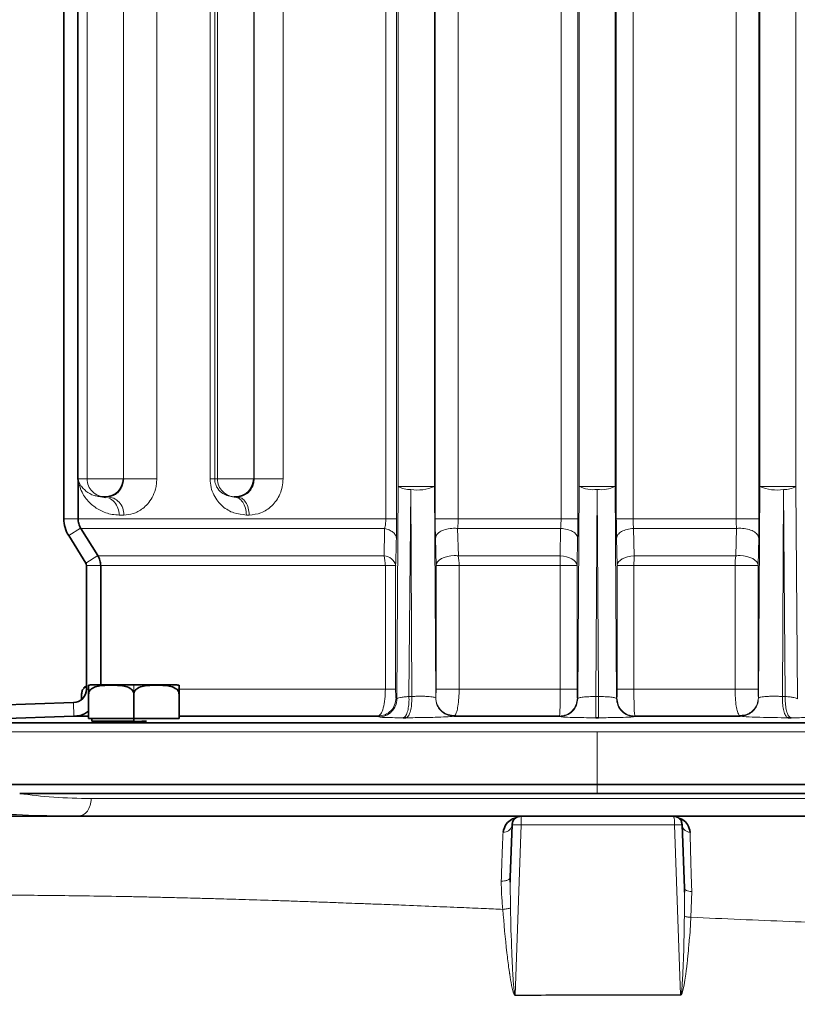
# Model space of a CAD drawing. Units: millimetres. Extents: x 2557 to 8888, y 3749 to 9612.
# Drawn here: x 5551 to 5637, y 6352 to 6461 of the extents above; entities that cross this region are included whole.
import ezdxf

# ---------------------------------------------------------------- set-up
doc = ezdxf.new("R2010")
doc.units = ezdxf.units.MM

msp = doc.modelspace()

# ---------------------------------------------------------------- hatches: boundary and pattern name
at = {"linetype": 'Continuous', "lineweight": 18}
h = msp.add_hatch(dxfattribs=at)
h.set_pattern_fill('ANSI37', scale=20, style=0)
h.set_pattern_definition([(45, (1347, 1662.686), (-44.9013, 44.9013), []), (135, (1347, 1662.686), (-44.9013, -44.9013), [])])
edge = h.paths.add_edge_path(flags=0)
edge.add_line((5171.29, 6194.74), (5266.29, 6194.74))
edge.add_line((5266.29, 6194.74), (5416.29, 6194.74))
edge.add_line((5416.29, 6194.74), (5511.29, 6194.74))
edge.add_line((5511.29, 6194.74), (5661.29, 6194.74))
edge.add_line((5661.29, 6194.74), (5980.32, 6194.74))
edge.add_arc((5980.32, 6200.74), 6, 270, 293.8082)
edge.add_arc((5840.25, 6518.21), 353, 293.8082, 344.4973)
edge.add_spline(control_points=[(6180.41, 6423.86), (6188.06, 6451.46), (6194.92, 6479.29), (6203.98, 6521.29), (6206.8, 6535.34), (6210.72, 6556.46), (6211.98, 6563.51), (6213.79, 6574.1), (6214.38, 6577.63), (6215.24, 6582.93), (6215.53, 6584.7), (6215.95, 6587.35), (6216.09, 6588.24), (6216.37, 6590.01), (6216.51, 6590.91), (6216.66, 6591.87), (6216.67, 6591.96), (6216.69, 6592.05)], knot_values=[0, 0, 0, 0, 0.112427, 0.112427, 0.168641, 0.168641, 0.196748, 0.196748, 0.210801, 0.210801, 0.217828, 0.217828, 0.221341, 0.221341, 0.224855, 0.224855, 0.22523, 0.22523, 0.22523, 0.22523], weights=[0.553415, 0.553415, 0.553415, 0.553415, 0.553415, 0.553415, 0.553415, 0.553415, 0.553415, 0.553415, 0.553415, 0.553415, 0.553415, 0.553415, 0.553415, 0.553415, 0.553415, 0.553415], degree=3, periodic=0)
edge.add_line((6216.69, 6592.05), (6217.77, 6599.54))
edge.add_arc((6223.71, 6598.68), 6, 94.5812, 171.7443, ccw=False)
edge.add_line((6223.23, 6604.66), (6226.09, 6604.89))
edge.add_arc((6225.29, 6614.85), 10, 274.5812, 439.4791)
edge.add_arc((6228.21, 6630.59), 6, 172.6926, 259.4791, ccw=False)
edge.add_spline(control_points=[(6222.26, 6631.35), (6222.4, 6632.45), (6222.54, 6633.54), (6223.2, 6638.73), (6223.69, 6642.82), (6225.14, 6655.11), (6226.03, 6663.31), (6228.51, 6687.93), (6229.88, 6704.37), (6233.19, 6753.75), (6234.29, 6786.75), (6234.29, 6852.73), (6233.19, 6885.72), (6229.88, 6935.1), (6228.51, 6951.54), (6226.03, 6976.16), (6225.14, 6984.36), (6223.69, 6996.65), (6223.2, 7000.74), (6222.54, 7005.93), (6222.4, 7007.03), (6222.26, 7008.13)], knot_values=[0, 0, 0, 0, 0.008377, 0.008377, 0.039627, 0.039627, 0.102127, 0.102127, 0.227127, 0.227127, 0.477127, 0.477127, 0.727127, 0.727127, 0.852127, 0.852127, 0.914627, 0.914627, 0.945877, 0.945877, 0.954255, 0.954255, 0.954255, 0.954255], weights=[0.553415, 0.553415, 0.553415, 0.553415, 0.553415, 0.553415, 0.553415, 0.553415, 0.553415, 0.553415, 0.553415, 0.553415, 0.553415, 0.553415, 0.553415, 0.553415, 0.553415, 0.553415, 0.553415, 0.553415, 0.553415, 0.553415], degree=3, periodic=0)
edge.add_arc((6228.21, 7008.89), 6, 100.5209, 187.3074, ccw=False)
edge.add_arc((6225.29, 7024.62), 10, 280.5209, 445.4188)
edge.add_line((6226.09, 7034.59), (6218.25, 7035.22))
edge.add_arc((6218.73, 7041.2), 6, 214.4699, 265.4188, ccw=False)
edge.add_line((6213.79, 7037.8), (6179.14, 7088.28))
edge.add_arc((6184.08, 7091.67), 6, 160.193, 214.4699, ccw=False)
edge.add_arc((6172.79, 7095.74), 6, 340.193, 360)
edge.add_line((6178.79, 7095.74), (6178.79, 7118.24))
edge.add_line((6178.79, 7118.24), (6168.79, 7118.24))
edge.add_line((6168.79, 7118.24), (6168.79, 7103.34))
edge.add_line((6168.79, 7103.34), (6164.82, 7109.13))
edge.add_line((6164.82, 7109.13), (6118.65, 7077.44))
edge.add_line((6118.65, 7077.44), (6156.82, 7021.84))
edge.add_arc((4753.17, 6819.74), 1418.13, -15.50267, 8.1934, ccw=False)
edge.add_arc((5840.25, 6518.21), 290, 286.7988, 344.4973, ccw=False)
edge.add_arc((5681.29, 7044.74), 840, 270, 286.79881, ccw=False)
edge.add_line((5681.29, 6204.74), (5661.29, 6204.74))
edge.add_line((5661.29, 6204.74), (5511.29, 6204.74))
edge.add_line((5511.29, 6204.74), (5416.29, 6204.74))
edge.add_line((5416.29, 6204.74), (5266.29, 6204.74))
edge.add_line((5266.29, 6204.74), (5171.29, 6204.74))
edge.add_line((5171.29, 6204.74), (5096.29, 6204.74))
edge.add_line((5096.29, 6204.74), (5096.29, 6194.74))
edge.add_line((5096.29, 6194.74), (5171.29, 6194.74))

# ---------------------------------------------------------------- linework, layer by layer
at = {"color": 8, "linetype": 'Continuous', "lineweight": 18}
for p, q in [((5558.56, 6562.19), (5558.56, 6410.54)), ((5572.98, 6562.16), (5572.98, 6410.54)), ((5576.98, 6410.54), (5576.98, 6561.98)), ((5592.98, 6562.12), (5592.98, 6409.71)), ((5596.98, 6409.71), (5596.98, 6562.03)), ((5612.98, 6562.07), (5612.98, 6409.71)), ((5616.98, 6409.71), (5616.98, 6562.07)), ((5632.98, 6562.03), (5632.98, 6409.71)), ((5636.98, 6409.71), (5636.98, 6562.12)), ((5562.56, 6410.54), (5562.56, 6561.51)), ((5562.57, 6560.98), (5562.57, 6410.54)), ((5566.26, 6410.54), (5566.26, 6560.98)), ((5572.16, 6560.98), (5572.16, 6410.54)), ((5572.67, 6410.54), (5572.67, 6560.98)), ((5577.03, 6560.98), (5577.03, 6410.54)), ((5580.24, 6410.54), (5580.24, 6560.98)), ((5591.61, 6560.98), (5591.61, 6406.11)), ((5592.79, 6406.11), (5592.79, 6560.98)), ((5597.07, 6560.98), (5597.07, 6406.11)), ((5599.6, 6406.11), (5599.6, 6560.98)), ((5610.99, 6560.98), (5610.99, 6406.11)), ((5612.85, 6406.11), (5612.85, 6560.98)), ((5617.11, 6560.98), (5617.11, 6406.11)), ((5618.97, 6406.11), (5618.97, 6560.98)), ((5630.36, 6560.98), (5630.36, 6406.11)), ((5632.89, 6406.11), (5632.89, 6560.98)), ((5558.56, 6410.54), (5557.54, 6410.54)), ((5562.56, 6410.54), (5558.56, 6410.54)), ((5562.57, 6410.54), (5562.56, 6410.54)), ((5572.98, 6410.54), (5572.67, 6410.54)), ((5576.98, 6410.54), (5572.98, 6410.54)), ((5577.03, 6410.54), (5576.98, 6410.54)), ((5592.83, 6386.2), (5592.98, 6409.71)), ((5596.98, 6409.71), (5592.98, 6409.71)), ((5594.36, 6409.37), (5594.16, 6386.47)), ((5594.47, 6386.47), (5594.36, 6409.37)), ((5596.98, 6409.71), (5597.13, 6386.31)), ((5612.84, 6386.25), (5612.98, 6409.71)), ((5616.98, 6409.71), (5612.98, 6409.71)), ((5614.98, 6409.37), (5614.84, 6386.47)), ((5615.13, 6386.47), (5614.98, 6409.37)), ((5616.98, 6409.71), (5617.13, 6386.25)), ((5632.83, 6386.31), (5632.98, 6409.71)), ((5636.98, 6409.71), (5632.98, 6409.71)), ((5635.61, 6409.37), (5635.5, 6386.47)), ((5635.81, 6386.47), (5635.61, 6409.37)), ((5636.98, 6409.71), (5637.14, 6386.2)), ((5557.55, 6406.11), (5555.98, 6406.11)), ((5591.61, 6406.11), (5557.55, 6406.11)), ((5562.1, 6406.54), (5562.63, 6406.54)), ((5576.17, 6406.54), (5576.48, 6406.54)), ((5599.6, 6406.11), (5599.07, 6406.11)), ((5610.99, 6406.11), (5599.6, 6406.11)), ((5630.36, 6406.11), (5618.97, 6406.11)), ((5630.9, 6406.11), (5630.36, 6406.11)), ((5557.83, 6405.08), (5556.51, 6404.26)), ((5557.85, 6405.05), (5591.47, 6405.05)), ((5599.55, 6405.05), (5610.95, 6405.05)), ((5599.55, 6405.05), (5599.63, 6402.02)), ((5610.89, 6402.02), (5610.95, 6405.05)), ((5619.01, 6405.05), (5619.07, 6402.02)), ((5619.01, 6405.05), (5630.42, 6405.05)), ((5630.34, 6402.02), (5630.42, 6405.05)), ((5597.16, 6400.96), (5597.09, 6403.99)), ((5612.83, 6403.99), (5612.76, 6400.96)), ((5617.2, 6400.96), (5617.13, 6403.99)), ((5632.87, 6403.99), (5632.8, 6400.96)), ((5558.41, 6401.23), (5559.73, 6402.05)), ((5591.42, 6402.02), (5559.74, 6402.02)), ((5610.89, 6402.02), (5599.63, 6402.02)), ((5630.34, 6402.02), (5619.07, 6402.02)), ((5558.48, 6400.96), (5560.05, 6400.96)), ((5560.05, 6400.96), (5591.55, 6400.96)), ((5591.55, 6400.96), (5591.55, 6387.29)), ((5592.69, 6387.29), (5592.69, 6400.96)), ((5597.16, 6400.96), (5597.16, 6387.29)), ((5597.16, 6400.96), (5599.71, 6400.96)), ((5599.71, 6400.96), (5610.91, 6400.96)), ((5599.71, 6387.29), (5599.71, 6400.96)), ((5610.91, 6400.96), (5610.91, 6387.29)), ((5612.76, 6387.29), (5612.76, 6400.96)), ((5617.2, 6400.96), (5617.2, 6387.29)), ((5619.05, 6387.29), (5619.05, 6400.96)), ((5619.05, 6400.96), (5630.25, 6400.96)), ((5630.25, 6400.96), (5630.25, 6387.29)), ((5630.25, 6400.96), (5632.8, 6400.96)), ((5632.8, 6387.29), (5632.8, 6400.96)), ((5563.72, 6386.74), (5563.72, 6387.74)), ((5558.72, 6387.29), (5558.48, 6387.29)), ((5591.55, 6387.29), (5568.57, 6387.29)), ((5592.69, 6387.29), (5591.55, 6387.29)), ((5599.71, 6387.29), (5599.16, 6387.29)), ((5610.91, 6387.29), (5599.71, 6387.29)), ((5630.25, 6387.29), (5619.05, 6387.29)), ((5630.81, 6387.29), (5630.25, 6387.29)), ((5557.09, 6384.29), (5557.03, 6385.79)), ((5592.73, 6386.29), (5592.83, 6386.2)), ((5612.8, 6386.29), (5612.84, 6386.25)), ((5617.13, 6386.25), (5617.17, 6386.29)), ((5599.25, 6384.36), (5599.14, 6384.29)), ((5630.83, 6384.29), (5630.72, 6384.36)), ((5590.86, 6384.2), (5590.76, 6384.29)), ((5535.53, 6382.57), (5614.98, 6382.57)), ((5614.98, 6382.57), (5694.44, 6382.57)), ((5614.98, 6382.57), (5614.98, 6376.74)), ((5614.98, 6376.74), (5614.98, 6375.74)), ((5606.58, 6372.27), (5605.92, 6353.43)), ((5624.22, 6353.48), (5623.56, 6372.27)), ((5605.39, 6363.07), (5605.37, 6365.93)), ((5624.64, 6364.83), (5624.64, 6362.18)), ((5625.46, 6364.89), (5625.36, 6362.04)), ((5624.22, 6353.48), (5624.23, 6353.44))]:
    msp.add_line(p, q, dxfattribs=at)
at = {"color": 7, "linetype": 'Continuous', "lineweight": 35}
for p, q in [((5555.98, 6406.11), (5555.98, 6560.98)), ((5557.54, 6560.98), (5557.54, 6410.54)), ((5557.55, 6410.35), (5557.55, 6406.11)), ((5559.77, 6408.62), (5560.26, 6408.54)), ((5560.56, 6408.54), (5560.26, 6408.54)), ((5560.6, 6408.47), (5560.26, 6408.54)), ((5560.81, 6408.54), (5560.56, 6408.54)), ((5574.98, 6408.54), (5574.82, 6408.54)), ((5575.14, 6408.54), (5574.98, 6408.54)), ((5557.85, 6405.05), (5559.73, 6402.05)), ((5558.41, 6401.23), (5556.51, 6404.26)), ((5558.48, 6387.29), (5558.48, 6400.96)), ((5560.05, 6400.96), (5560.05, 6387.74)), ((5558.94, 6387.74), (5563.72, 6387.74)), ((5563.72, 6387.74), (5568.49, 6387.74)), ((5557.94, 6386.74), (5557.94, 6386.14)), ((5558.72, 6386.74), (5558.72, 6384.04)), ((5563.72, 6386.74), (5563.72, 6384.04)), ((5568.72, 6386.74), (5568.72, 6384.04)), ((5536.4, 6385.07), (5557.03, 6385.79)), ((5557.09, 6384.29), (5536.49, 6383.57)), ((5536.49, 6383.57), (5693.47, 6383.57)), ((5557.15, 6384.29), (5558.72, 6384.29)), ((5563.72, 6384.04), (5558.72, 6384.04)), ((5559.07, 6384.04), (5559.07, 6383.74)), ((5563.72, 6383.74), (5559.07, 6383.74)), ((5568.72, 6384.04), (5563.72, 6384.04)), ((5563.72, 6383.74), (5563.72, 6384.04)), ((5568.72, 6384.29), (5590.76, 6384.29)), ((5599.14, 6384.29), (5610.8, 6384.29)), ((5619.16, 6384.29), (5630.83, 6384.29)), ((5614.98, 6376.74), (5535.48, 6376.74)), ((5694.48, 6376.74), (5614.98, 6376.74)), ((5606.57, 6373.24), (5605.61, 6373.24)), ((5623.39, 6373.24), (5624.36, 6373.24)), ((5605.37, 6366.46), (5605.57, 6372.27)), ((5624.39, 6372.27), (5624.64, 6365.25)), ((5605.37, 6365.93), (5605.37, 6366.46)), ((5624.64, 6365.25), (5624.64, 6364.83))]:
    msp.add_line(p, q, dxfattribs=at)
at = {"color": 8, "linetype": 'Continuous', "lineweight": 18, "flags": 128}
for points in [[(5592.77, 6403.99), (5592.76, 6403.61), (5592.75, 6403.23), (5592.74, 6402.86), (5592.73, 6402.48), (5592.72, 6402.1), (5592.71, 6401.72), (5592.7, 6401.34), (5592.69, 6400.96)], [(5597.16, 6400.96), (5597.21, 6401.17), (5597.33, 6401.37), (5597.52, 6401.56), (5597.77, 6401.72), (5598.07, 6401.85), (5598.41, 6401.96), (5598.78, 6402.02), (5599.16, 6402.05)], [(5610.89, 6402.02), (5611.26, 6401.99), (5611.6, 6401.92), (5611.92, 6401.81), (5612.2, 6401.68), (5612.43, 6401.52), (5612.61, 6401.35), (5612.72, 6401.16), (5612.76, 6400.96)], [(5617.2, 6400.96), (5617.25, 6401.16), (5617.36, 6401.35), (5617.53, 6401.52), (5617.76, 6401.68), (5618.04, 6401.81), (5618.36, 6401.92), (5618.71, 6401.99), (5619.07, 6402.02)], [(5630.81, 6402.05), (5631.19, 6402.02), (5631.56, 6401.96), (5631.9, 6401.85), (5632.2, 6401.72), (5632.45, 6401.56), (5632.64, 6401.37), (5632.76, 6401.17), (5632.8, 6400.96)], [(5591.55, 6400.96), (5591.73, 6400.96), (5591.91, 6400.96), (5592.07, 6400.96), (5592.21, 6400.96), (5592.34, 6400.96), (5592.45, 6400.96), (5592.54, 6400.96), (5592.61, 6400.96)], [(5592.61, 6400.96), (5592.63, 6400.96), (5592.64, 6400.96), (5592.66, 6400.96), (5592.67, 6400.96), (5592.68, 6400.96), (5592.69, 6400.96), (5592.69, 6400.96), (5592.69, 6400.96)], [(5610.91, 6400.96), (5611.27, 6400.96), (5611.6, 6400.96), (5611.91, 6400.96), (5612.19, 6400.96), (5612.41, 6400.96), (5612.59, 6400.96), (5612.71, 6400.96), (5612.76, 6400.96)], [(5619.05, 6400.96), (5618.69, 6400.96), (5618.35, 6400.96), (5618.03, 6400.96), (5617.76, 6400.96), (5617.53, 6400.96), (5617.36, 6400.96), (5617.25, 6400.96), (5617.2, 6400.96)], [(5614.84, 6386.12), (5614.84, 6386.16), (5614.84, 6386.21), (5614.84, 6386.25), (5614.84, 6386.29), (5614.84, 6386.34), (5614.84, 6386.38), (5614.84, 6386.42), (5614.84, 6386.47)], [(5615.13, 6386.47), (5615.13, 6386.42), (5615.13, 6386.38), (5615.13, 6386.34), (5615.13, 6386.29), (5615.13, 6386.25), (5615.13, 6386.21), (5615.13, 6386.16), (5615.13, 6386.12)], [(5610.85, 6384.25), (5610.82, 6384.27), (5610.8, 6384.29)], [(5619.16, 6384.29), (5619.14, 6384.27), (5619.12, 6384.25)], [(5624.23, 6353.44), (5624.24, 6353.45), (5624.25, 6353.45), (5624.26, 6353.45), (5624.26, 6353.45), (5624.27, 6353.46), (5624.29, 6353.47), (5624.32, 6353.51), (5624.33, 6353.52), (5624.33, 6353.52), (5624.33, 6353.53), (5624.33, 6353.53), (5624.33, 6353.53), (5624.33, 6353.53), (5624.33, 6353.53), (5624.33, 6353.53), (5624.33, 6353.53), (5624.33, 6353.53), (5624.33, 6353.53), (5624.33, 6353.53), (5624.33, 6353.53), (5624.33, 6353.52), (5624.33, 6353.52), (5624.33, 6353.52), (5624.33, 6353.52), (5624.33, 6353.52), (5624.33, 6353.52), (5624.33, 6353.52), (5624.33, 6353.53), (5624.33, 6353.53), (5624.33, 6353.53), (5624.34, 6353.55), (5624.52, 6354.11), (5624.61, 6354.56), (5624.69, 6355.09), (5624.76, 6355.53), (5624.79, 6355.77), (5624.84, 6356.13), (5624.9, 6356.61), (5624.95, 6357.01), (5624.97, 6357.21), (5624.99, 6357.44), (5625.02, 6357.7), (5625.03, 6357.77), (5625.08, 6358.32), (5625.11, 6358.62), (5625.15, 6358.98), (5625.18, 6359.4), (5625.22, 6359.87), (5625.23, 6359.94), (5625.27, 6360.49), (5625.36, 6362.04)]]:
    msp.add_lwpolyline(points, dxfattribs=at)
at = {"color": 7, "linetype": 'Continuous', "lineweight": 35, "flags": 128}
msp.add_lwpolyline([(5642.05, 6375.74), (5636.95, 6375.74), (5631.74, 6375.74), (5626.46, 6375.74), (5621.13, 6375.74), (5615.76, 6375.74), (5610.4, 6375.74), (5605.05, 6375.74), (5599.75, 6375.74), (5594.52, 6375.74), (5589.39, 6375.74), (5584.37, 6375.74), (5579.5, 6375.74), (5574.78, 6375.74), (5570.26, 6375.74), (5565.93, 6375.74), (5561.84, 6375.74), (5557.99, 6375.74), (5554.4, 6375.74), (5551.09, 6375.74)], dxfattribs=at)
at = {"color": 8, "linetype": 'Continuous', "lineweight": 18}
for centre, radius, start, end in [((5560.56, 6410.54), 2, 179.9825, 269.9825), ((5574.98, 6410.54), 2, 179.9825, 269.9825), ((5594.15, 6411.45), 2.09, 236.0248, 275.595), ((5595.11, 6413.77), 4.47, 260.2984, 294.7803), ((5614.54, 6412.75), 3.41, 242.8378, 277.4482), ((5615.42, 6412.75), 3.41, 262.5519, 297.1622), ((5634.86, 6413.77), 4.47, 245.2198, 279.7016), ((5635.81, 6411.45), 2.09, 264.4052, 303.9752), ((5591.3, 6400.58), 1.45, 15.2802, 85.2972), ((5587.36, 6400.99), 4.18, 359.6331, 14.299), ((5599.22, 6398.43), 3.62, 83.4724, 90.944), ((5593.39, 6400.99), 6.32, 359.7262, 9.3764), ((5587.46, 6401), 23.45, 359.9205, 2.5103), ((5642.51, 6401), 23.45, 177.4897, 180.0795), ((5636.57, 6400.99), 6.32, 170.6236, 180.2738), ((5630.75, 6398.43), 3.62, 89.056, 96.5276), ((5588.39, 6386.12), 5.78, 359.9908, 3.4345), ((5588.61, 6386.12), 5.87, 359.9909, 3.3837), ((5641.36, 6386.12), 5.87, 176.6163, 180.0091), ((5641.58, 6386.12), 5.78, 176.5655, 180.0092)]:
    msp.add_arc(centre, radius, start, end, dxfattribs=at)
at = {"color": 7, "linetype": 'Continuous', "lineweight": 35}
for centre, radius, start, end in [((5560.56, 6410.54), 2, 270.0175, 0.0175), ((5574.98, 6410.54), 2, 270.0175, 0.0175), ((5559.48, 6406.11), 3.5, 180, 212), ((5557.98, 6400.96), 0.5, 0, 32), ((5558.94, 6386.74), 1, 117.4683, 140.0945), ((5558.94, 6386.74), 1, 89.9998, 103.1024), ((5568.49, 6386.74), 1, 76.8943, 90.0002), ((5556.98, 6387.29), 1.5, 272, 0)]:
    msp.add_arc(centre, radius, start, end, dxfattribs=at)
for points, knots in [([(5557.54, 6410.45), (5557.54, 6410.46), (5557.54, 6410.49), (5557.54, 6410.52), (5557.54, 6410.54)], [0, 0, 0, 0, 0.55999, 1, 1, 1, 1]), ([(5557.54, 6410.45), (5557.54, 6410.43), (5557.55, 6410.4), (5557.55, 6410.36), (5557.55, 6410.35)], [0, 0, 0, 0, 0.559991, 1, 1, 1, 1]), ([(5557.83, 6405.08), (5557.75, 6405.25), (5557.58, 6405.57), (5557.56, 6405.93), (5557.55, 6406.11)], [0, 0, 0, 0, 0.506388, 1, 1, 1, 1]), ([(5557.85, 6405.05), (5557.85, 6405.06), (5557.84, 6405.07), (5557.83, 6405.08), (5557.83, 6405.08)], [0, 0, 0, 0, 0.559999, 1, 1, 1, 1]), ([(5559.73, 6402.05), (5559.73, 6402.05), (5559.74, 6402.04), (5559.74, 6402.03), (5559.74, 6402.02)], [0, 0, 0, 0, 0.559999, 1, 1, 1, 1]), ([(5559.74, 6402.02), (5559.83, 6401.86), (5560.01, 6401.52), (5560.04, 6401.15), (5560.05, 6400.96)], [0, 0, 0, 0, 0.508084, 1, 1, 1, 1]), ([(5563.72, 6386.74), (5563.71, 6386.81), (5563.7, 6386.94), (5563.56, 6387.18), (5563.22, 6387.46), (5562.4, 6387.7), (5561.22, 6387.72), (5560.03, 6387.7), (5559.22, 6387.46), (5558.87, 6387.18), (5558.74, 6386.94), (5558.72, 6386.81), (5558.72, 6386.74)], [0, 0, 0, 0, 0.031159, 0.062393, 0.124734, 0.249577, 0.5, 0.750423, 0.875266, 0.937607, 0.968841, 1, 1, 1, 1]), ([(5558.72, 6386.74), (5558.72, 6386.81), (5558.72, 6386.94), (5558.72, 6387.18), (5558.72, 6387.46), (5558.72, 6387.7), (5558.72, 6387.71), (5558.72, 6387.71)], [0, 0, 0, 0, 0.0623403, 0.1248305, 0.2495585, 0.4993345, 1, 1, 1, 1]), ([(5568.72, 6386.74), (5568.71, 6386.81), (5568.7, 6386.94), (5568.56, 6387.18), (5568.22, 6387.46), (5567.4, 6387.7), (5566.22, 6387.72), (5565.03, 6387.7), (5564.22, 6387.46), (5563.87, 6387.18), (5563.74, 6386.94), (5563.72, 6386.81), (5563.72, 6386.74)], [0, 0, 0, 0, 0.031159, 0.062393, 0.124734, 0.249577, 0.5, 0.750423, 0.875266, 0.937607, 0.968841, 1, 1, 1, 1]), ([(5568.72, 6386.74), (5568.72, 6386.81), (5568.72, 6386.94), (5568.72, 6387.18), (5568.72, 6387.46), (5568.72, 6387.69), (5568.72, 6387.75), (5568.72, 6387.71), (5568.72, 6387.71)], [0, 0, 0, 0, 0.062303, 0.124757, 0.249411, 0.49904, 0.999771, 1, 1, 1, 1]), ([(5558.48, 6387.56), (5558.38, 6387.51), (5558.21, 6387.43), (5558.03, 6387.18), (5557.96, 6386.94), (5557.95, 6386.81), (5557.94, 6386.74)], [0, 0, 0, 0, 0.438262, 0.719015, 0.859676, 1, 1, 1, 1]), ([(5557.15, 6384.29), (5557.28, 6384.3), (5557.66, 6384.33), (5558.23, 6384.48), (5558.57, 6384.75), (5558.72, 6384.87)], [0, 0, 0, 0, 0.238469, 0.675121, 1, 1, 1, 1]), ([(5557.15, 6384.29), (5557.13, 6384.29), (5557.12, 6384.29), (5557.1, 6384.29), (5557.09, 6384.29)], [0, 0, 0, 0, 0.559999, 1, 1, 1, 1]), ([(5563.71, 6383.7), (5563.43, 6383.69), (5562.86, 6383.68), (5562.07, 6383.67), (5561.38, 6383.66), (5560.83, 6383.66), (5560.47, 6383.67), (5560.31, 6383.69), (5560.33, 6383.7), (5560.34, 6383.7)], [0, 0, 0, 0, 0.158747, 0.317543, 0.47632, 0.635096, 0.793872, 0.952649, 1, 1, 1, 1]), ([(5565.11, 6383.74), (5564.89, 6383.73), (5564.44, 6383.72), (5563.95, 6383.7), (5563.71, 6383.7)], [0, 0, 0, 0, 0.500006, 1, 1, 1, 1]), ([(5593.51, 6384.12), (5593.57, 6384.12), (5593.67, 6384.12), (5593.78, 6384.12), (5593.83, 6384.12)], [0, 0, 0, 0, 0.56, 1, 1, 1, 1]), ([(5614.83, 6384.12), (5614.89, 6384.12), (5614.99, 6384.12), (5615.09, 6384.12), (5615.13, 6384.12)], [0, 0, 0, 0, 0.56, 1, 1, 1, 1]), ([(5636.14, 6384.12), (5636.2, 6384.12), (5636.3, 6384.12), (5636.41, 6384.12), (5636.46, 6384.12)], [0, 0, 0, 0, 0.56, 1, 1, 1, 1]), ([(5544.5, 6373.24), (5547.43, 6373.24), (5553.29, 6373.24), (5562.98, 6373.24), (5573.16, 6373.24), (5583.78, 6373.24), (5594.64, 6373.24), (5601.95, 6373.24), (5605.61, 6373.24)], [0, 0, 0, 0, 0.166626, 0.333374, 0.499995, 0.66661, 0.833445, 1, 1, 1, 1]), ([(5604.57, 6371.45), (5604.66, 6371.77), (5604.83, 6372.36), (5605.49, 6372.91), (5605.83, 6372.99), (5606, 6373.03)], [0, 0, 0, 0, 0.3882692, 0.7142467, 1, 1, 1, 1]), ([(5624.03, 6372.99), (5624.18, 6372.95), (5624.5, 6372.86), (5625.08, 6372.3), (5625.21, 6371.74), (5625.28, 6371.44)], [0, 0, 0, 0, 0.265068, 0.610736, 1, 1, 1, 1]), ([(5624.36, 6373.24), (5627.39, 6373.24), (5633.44, 6373.24), (5642.13, 6373.24), (5650.45, 6373.24), (5658.28, 6373.24), (5665.56, 6373.24), (5672.25, 6373.24), (5678.23, 6373.24), (5681.54, 6373.24), (5683.19, 6373.24)], [0, 0, 0, 0, 0.124933, 0.249999, 0.374658, 0.500001, 0.625005, 0.750006, 0.874992, 1, 1, 1, 1])]:
    msp.add_open_spline(points, degree=3, knots=knots, dxfattribs=at)
at = {"color": 8, "linetype": 'Continuous', "lineweight": 18}
for points, knots in [([(5557.54, 6410.45), (5557.55, 6410.44), (5557.57, 6410.37), (5557.62, 6410.22), (5557.74, 6409.98), (5557.89, 6409.74), (5558.07, 6409.53), (5558.24, 6409.35), (5558.6, 6409.04), (5559.07, 6408.71), (5559.62, 6408.64), (5559.77, 6408.62)], [0, 0, 0, 0, 0.008953, 0.08108, 0.187667, 0.313028, 0.401006, 0.485227, 0.565692, 0.881511, 1, 1, 1, 1]), ([(5560.81, 6408.54), (5561.09, 6408.57), (5561.52, 6408.63), (5562.1, 6409.14), (5562.39, 6409.62), (5562.51, 6410.01), (5562.56, 6410.29), (5562.56, 6410.46), (5562.57, 6410.54)], [0, 0, 0, 0, 0.5002255, 0.750225, 0.8751091, 0.9375112, 0.9688163, 1, 1, 1, 1]), ([(5562.63, 6406.54), (5562.96, 6406.57), (5563.63, 6406.62), (5564.72, 6407.18), (5565.62, 6408.12), (5566.08, 6409.21), (5566.24, 6409.95), (5566.25, 6410.34), (5566.26, 6410.54)], [0, 0, 0, 0, 0.250495, 0.500734, 0.749967, 0.874807, 0.938357, 1, 1, 1, 1]), ([(5572.16, 6410.54), (5572.18, 6410.22), (5572.23, 6409.58), (5572.66, 6408.46), (5573.51, 6407.42), (5574.77, 6406.68), (5575.7, 6406.59), (5576.17, 6406.54)], [0, 0, 0, 0, 0.124944, 0.250077, 0.499495, 0.749668, 1, 1, 1, 1]), ([(5574.82, 6408.54), (5574.38, 6408.6), (5573.73, 6408.7), (5573.07, 6409.31), (5572.8, 6409.81), (5572.7, 6410.15), (5572.67, 6410.37), (5572.67, 6410.48), (5572.67, 6410.54)], [0, 0, 0, 0, 0.499743, 0.749795, 0.874737, 0.937322, 0.968816, 1, 1, 1, 1]), ([(5577.03, 6410.54), (5577.03, 6410.44), (5577.02, 6410.25), (5576.94, 6409.89), (5576.72, 6409.36), (5576.08, 6408.68), (5575.52, 6408.59), (5575.14, 6408.54)], [0, 0, 0, 0, 0.062009, 0.125526, 0.250688, 0.500507, 1, 1, 1, 1]), ([(5576.48, 6406.54), (5576.92, 6406.58), (5577.79, 6406.67), (5578.83, 6407.34), (5579.51, 6408.13), (5579.91, 6408.84), (5580.18, 6409.66), (5580.22, 6410.25), (5580.24, 6410.54)], [0, 0, 0, 0, 0.249904, 0.499451, 0.624652, 0.749812, 0.874931, 1, 1, 1, 1]), ([(5562.1, 6406.54), (5561.84, 6406.55), (5561.31, 6406.59), (5560.61, 6406.77), (5559.98, 6407.05), (5559.41, 6407.4), (5558.71, 6407.98), (5557.94, 6408.95), (5557.68, 6409.85), (5557.55, 6410.35)], [0, 0, 0, 0, 0.097722, 0.198448, 0.296619, 0.394909, 0.500053, 0.72379, 1, 1, 1, 1]), ([(5562.1, 6406.54), (5562.08, 6406.8), (5562.02, 6407.33), (5561.59, 6407.97), (5561.19, 6408.34), (5560.95, 6408.39), (5560.94, 6408.39)], [0, 0, 0, 0, 0.328819, 0.657637, 0.986456, 1, 1, 1, 1]), ([(5591.61, 6406.11), (5591.6, 6405.92), (5591.58, 6405.53), (5591.51, 6405.22), (5591.47, 6405.05)], [0, 0, 0, 0, 0.484429, 1, 1, 1, 1]), ([(5592.79, 6406.11), (5592.79, 6405.69), (5592.79, 6404.93), (5592.77, 6404.28), (5592.77, 6403.99)], [0, 0, 0, 0, 0.559516, 1, 1, 1, 1]), ([(5597.09, 6403.99), (5597.09, 6404.37), (5597.07, 6405.03), (5597.07, 6405.78), (5597.07, 6406.11)], [0, 0, 0, 0, 0.55966, 1, 1, 1, 1]), ([(5599.6, 6406.11), (5599.6, 6405.93), (5599.6, 6405.55), (5599.56, 6405.22), (5599.55, 6405.05)], [0, 0, 0, 0, 0.493524, 1, 1, 1, 1]), ([(5610.95, 6405.05), (5610.96, 6405.22), (5610.99, 6405.55), (5610.99, 6405.93), (5610.99, 6406.11)], [0, 0, 0, 0, 0.505258, 1, 1, 1, 1]), ([(5612.83, 6403.99), (5612.84, 6404.37), (5612.85, 6405.03), (5612.85, 6405.78), (5612.85, 6406.11)], [0, 0, 0, 0, 0.559661, 1, 1, 1, 1]), ([(5617.13, 6403.99), (5617.13, 6404.37), (5617.12, 6405.03), (5617.11, 6405.78), (5617.11, 6406.11)], [0, 0, 0, 0, 0.559663, 1, 1, 1, 1]), ([(5618.97, 6406.11), (5618.98, 6405.93), (5618.98, 6405.55), (5619, 6405.22), (5619.01, 6405.05)], [0, 0, 0, 0, 0.494742, 1, 1, 1, 1]), ([(5630.42, 6405.05), (5630.4, 6405.22), (5630.37, 6405.55), (5630.36, 6405.93), (5630.36, 6406.11)], [0, 0, 0, 0, 0.508159, 1, 1, 1, 1]), ([(5632.87, 6403.99), (5632.88, 6404.37), (5632.89, 6405.03), (5632.89, 6405.78), (5632.89, 6406.11)], [0, 0, 0, 0, 0.559649, 1, 1, 1, 1]), ([(5591.42, 6402.02), (5591.43, 6402.59), (5591.44, 6403.6), (5591.46, 6404.61), (5591.47, 6405.05)], [0, 0, 0, 0, 0.56, 1, 1, 1, 1]), ([(5592.77, 6403.99), (5592.75, 6404.1), (5592.7, 6404.33), (5592.42, 6404.64), (5592, 6404.9), (5591.64, 6405), (5591.47, 6405.05)], [0, 0, 0, 0, 0.244425, 0.5, 0.755575, 1, 1, 1, 1]), ([(5599.09, 6405.07), (5598.83, 6405.05), (5598.32, 6405.01), (5597.67, 6404.76), (5597.2, 6404.41), (5597.13, 6404.13), (5597.09, 6403.99)], [0, 0, 0, 0, 0.249999, 0.499999, 0.75, 1, 1, 1, 1]), ([(5599.55, 6405.05), (5599.47, 6405.06), (5599.32, 6405.07), (5599.17, 6405.07), (5599.09, 6405.07)], [0, 0, 0, 0, 0.499951, 1, 1, 1, 1]), ([(5612.83, 6403.99), (5612.8, 6404.12), (5612.73, 6404.39), (5612.3, 6404.73), (5611.69, 6404.97), (5611.2, 6405.03), (5610.95, 6405.05)], [0, 0, 0, 0, 0.25, 0.5, 0.75, 1, 1, 1, 1]), ([(5619.01, 6405.05), (5618.77, 6405.03), (5618.28, 6404.97), (5617.67, 6404.73), (5617.24, 6404.39), (5617.17, 6404.12), (5617.13, 6403.99)], [0, 0, 0, 0, 0.25, 0.5, 0.75, 1, 1, 1, 1]), ([(5630.87, 6405.07), (5630.8, 6405.07), (5630.64, 6405.07), (5630.49, 6405.06), (5630.42, 6405.05)], [0, 0, 0, 0, 0.5000489, 1, 1, 1, 1]), ([(5632.87, 6403.99), (5632.84, 6404.13), (5632.76, 6404.41), (5632.3, 6404.76), (5631.65, 6405.01), (5631.13, 6405.05), (5630.87, 6405.07)], [0, 0, 0, 0, 0.25, 0.500001, 0.750001, 1, 1, 1, 1]), ([(5612.76, 6400.96), (5612.76, 6400.96), (5612.76, 6400.96), (5612.76, 6400.96), (5612.76, 6400.96)], [0, 0, 0, 0, 0.5599991, 1, 1, 1, 1]), ([(5590.76, 6384.29), (5590.86, 6384.35), (5591.07, 6384.46), (5591.33, 6385.16), (5591.51, 6386.14), (5591.54, 6386.92), (5591.55, 6387.29)], [0, 0, 0, 0, 0.250067, 0.500083, 0.757575, 1, 1, 1, 1]), ([(5592.73, 6386.29), (5592.73, 6386.31), (5592.72, 6386.35), (5592.7, 6386.6), (5592.69, 6386.93), (5592.69, 6387.17), (5592.69, 6387.29)], [0, 0, 0, 0, 0.280043, 0.559847, 0.780085, 1, 1, 1, 1]), ([(5594.47, 6386.47), (5594.61, 6386.47), (5594.91, 6386.49), (5595.37, 6386.49), (5595.82, 6386.49), (5596.23, 6386.47), (5596.59, 6386.44), (5596.87, 6386.4), (5597.06, 6386.36), (5597.1, 6386.32), (5597.13, 6386.31)], [0, 0, 0, 0, 0.123496, 0.247092, 0.370609, 0.494483, 0.619655, 0.745607, 0.871977, 1, 1, 1, 1]), ([(5597.16, 6387.29), (5597.16, 6387.16), (5597.16, 6386.91), (5597.15, 6386.61), (5597.14, 6386.4), (5597.14, 6386.34), (5597.13, 6386.31)], [0, 0, 0, 0, 0.279547, 0.559278, 0.779769, 1, 1, 1, 1]), ([(5599.71, 6387.29), (5599.71, 6386.96), (5599.69, 6386.28), (5599.59, 6385.41), (5599.45, 6384.7), (5599.32, 6384.48), (5599.25, 6384.36)], [0, 0, 0, 0, 0.244592, 0.500023, 0.724596, 1, 1, 1, 1]), ([(5610.91, 6387.29), (5610.91, 6386.92), (5610.91, 6386.15), (5610.88, 6385.19), (5610.86, 6384.65), (5610.83, 6384.36), (5610.81, 6384.32), (5610.8, 6384.29)], [0, 0, 0, 0, 0.241793, 0.499283, 0.723071, 0.841926, 1, 1, 1, 1]), ([(5612.8, 6386.29), (5612.79, 6386.31), (5612.78, 6386.36), (5612.77, 6386.63), (5612.77, 6386.95), (5612.76, 6387.18), (5612.76, 6387.29)], [0, 0, 0, 0, 0.2796606, 0.5592999, 0.7797514, 1, 1, 1, 1]), ([(5617.2, 6387.29), (5617.2, 6387.15), (5617.2, 6386.86), (5617.19, 6386.53), (5617.18, 6386.34), (5617.17, 6386.31), (5617.17, 6386.29)], [0, 0, 0, 0, 0.279613, 0.559243, 0.779718, 1, 1, 1, 1]), ([(5619.16, 6384.29), (5619.15, 6384.35), (5619.12, 6384.46), (5619.08, 6385.17), (5619.06, 6386.15), (5619.05, 6386.92), (5619.05, 6387.29)], [0, 0, 0, 0, 0.250016, 0.500009, 0.757841, 1, 1, 1, 1]), ([(5630.72, 6384.36), (5630.65, 6384.48), (5630.52, 6384.7), (5630.37, 6385.41), (5630.27, 6386.28), (5630.26, 6386.96), (5630.25, 6387.29)], [0, 0, 0, 0, 0.275574, 0.499976, 0.755625, 1, 1, 1, 1]), ([(5632.83, 6386.31), (5632.83, 6386.35), (5632.82, 6386.43), (5632.81, 6386.69), (5632.81, 6386.99), (5632.81, 6387.19), (5632.8, 6387.29)], [0, 0, 0, 0, 0.279788, 0.559533, 0.779852, 1, 1, 1, 1]), ([(5632.84, 6386.31), (5632.86, 6386.32), (5632.91, 6386.36), (5633.1, 6386.4), (5633.37, 6386.44), (5633.73, 6386.47), (5634.14, 6386.49), (5634.59, 6386.49), (5635.06, 6386.49), (5635.35, 6386.47), (5635.5, 6386.47)], [0, 0, 0, 0, 0.12691, 0.253794, 0.3798, 0.504428, 0.628737, 0.752439, 0.87552, 1, 1, 1, 1]), ([(5592.83, 6386.2), (5592.85, 6386.23), (5592.9, 6386.28), (5593.19, 6386.35), (5593.61, 6386.42), (5593.97, 6386.45), (5594.16, 6386.47)], [0, 0, 0, 0, 0.252044, 0.503259, 0.752415, 1, 1, 1, 1]), ([(5594.47, 6386.47), (5594.41, 6386.47), (5594.31, 6386.47), (5594.2, 6386.47), (5594.16, 6386.47)], [0, 0, 0, 0, 0.56, 1, 1, 1, 1]), ([(5597.13, 6386.31), (5597.13, 6386.31), (5597.13, 6386.3), (5597.13, 6386.31), (5597.13, 6386.31)], [0, 0, 0, 0, 0.5598882, 1, 1, 1, 1]), ([(5597.13, 6386.31), (5597.15, 6386.05), (5597.19, 6385.66), (5597.44, 6385.19), (5597.7, 6384.87), (5598.03, 6384.61), (5598.5, 6384.36), (5598.89, 6384.32), (5599.14, 6384.29)], [0, 0, 0, 0, 0.2392441, 0.368224, 0.5, 0.631776, 0.7607559, 1, 1, 1, 1]), ([(5597.13, 6386.31), (5597.16, 6386.06), (5597.21, 6385.67), (5597.48, 6385.2), (5597.75, 6384.88), (5598.1, 6384.63), (5598.59, 6384.4), (5598.99, 6384.38), (5599.25, 6384.36)], [0, 0, 0, 0, 0.238724, 0.367889, 0.5, 0.632111, 0.761277, 1, 1, 1, 1]), ([(5612.84, 6386.25), (5612.88, 6386.28), (5612.95, 6386.33), (5613.41, 6386.4), (5614.06, 6386.45), (5614.58, 6386.46), (5614.84, 6386.47)], [0, 0, 0, 0, 0.253157, 0.504425, 0.752899, 1, 1, 1, 1]), ([(5614.84, 6386.47), (5614.89, 6386.47), (5614.99, 6386.47), (5615.09, 6386.47), (5615.13, 6386.47)], [0, 0, 0, 0, 0.56, 1, 1, 1, 1]), ([(5615.13, 6386.47), (5615.39, 6386.46), (5615.9, 6386.45), (5616.55, 6386.4), (5617.01, 6386.33), (5617.09, 6386.28), (5617.13, 6386.25)], [0, 0, 0, 0, 0.2466, 0.4951557, 0.7462987, 1, 1, 1, 1]), ([(5632.84, 6386.31), (5632.81, 6386.05), (5632.77, 6385.66), (5632.52, 6385.19), (5632.26, 6384.87), (5631.94, 6384.61), (5631.47, 6384.36), (5631.08, 6384.32), (5630.83, 6384.29)], [0, 0, 0, 0, 0.239244, 0.368224, 0.5, 0.631776, 0.760756, 1, 1, 1, 1]), ([(5632.83, 6386.31), (5632.81, 6386.07), (5632.76, 6385.7), (5632.52, 6385.25), (5632.26, 6384.93), (5631.94, 6384.68), (5631.48, 6384.43), (5631.09, 6384.39), (5630.83, 6384.36)], [0, 0, 0, 0, 0.237276, 0.36547, 0.496806, 0.628608, 0.758145, 1, 1, 1, 1]), ([(5632.83, 6386.31), (5632.83, 6386.31), (5632.84, 6386.3), (5632.84, 6386.31), (5632.84, 6386.31)], [0, 0, 0, 0, 0.559851, 1, 1, 1, 1]), ([(5635.81, 6386.47), (5635.75, 6386.47), (5635.65, 6386.47), (5635.54, 6386.47), (5635.5, 6386.47)], [0, 0, 0, 0, 0.56, 1, 1, 1, 1]), ([(5635.81, 6386.47), (5635.99, 6386.45), (5636.36, 6386.42), (5636.77, 6386.35), (5637.06, 6386.28), (5637.11, 6386.23), (5637.14, 6386.2)], [0, 0, 0, 0, 0.246205, 0.495228, 0.746533, 1, 1, 1, 1]), ([(5630.83, 6384.36), (5630.81, 6384.36), (5630.77, 6384.36), (5630.73, 6384.36), (5630.72, 6384.36)], [0, 0, 0, 0, 0.559996, 1, 1, 1, 1]), ([(5593.51, 6384.12), (5593.1, 6384.12), (5592.29, 6384.12), (5591.2, 6384.15), (5590.99, 6384.18), (5590.86, 6384.2)], [0, 0, 0, 0, 0.2808, 0.56161, 1, 1, 1, 1]), ([(5593.83, 6384.12), (5594.51, 6384.12), (5595.87, 6384.13), (5597.67, 6384.18), (5598.82, 6384.24), (5599.03, 6384.27), (5599.14, 6384.29)], [0, 0, 0, 0, 0.279414, 0.558863, 0.779413, 1, 1, 1, 1]), ([(5610.85, 6384.25), (5610.94, 6384.23), (5611.12, 6384.19), (5612.18, 6384.15), (5613.47, 6384.12), (5614.38, 6384.12), (5614.83, 6384.12)], [0, 0, 0, 0, 0.279688, 0.559331, 0.77967, 1, 1, 1, 1]), ([(5615.13, 6384.12), (5615.71, 6384.12), (5616.86, 6384.13), (5618.15, 6384.16), (5618.94, 6384.2), (5619.06, 6384.24), (5619.12, 6384.25)], [0, 0, 0, 0, 0.279587, 0.559218, 0.7796, 1, 1, 1, 1]), ([(5630.83, 6384.29), (5630.98, 6384.27), (5631.3, 6384.22), (5632.82, 6384.16), (5634.55, 6384.13), (5635.61, 6384.12), (5636.14, 6384.12)], [0, 0, 0, 0, 0.2795715, 0.559053, 0.7795264, 1, 1, 1, 1]), ([(5639.11, 6384.2), (5639.05, 6384.19), (5638.93, 6384.16), (5638.27, 6384.14), (5637.42, 6384.12), (5636.78, 6384.12), (5636.46, 6384.12)], [0, 0, 0, 0, 0.2798215, 0.5596054, 0.7798319, 1, 1, 1, 1]), ([(5559, 6375.17), (5557.59, 6375.2), (5554.77, 6375.26), (5552.31, 6375.58), (5551.09, 6375.74)], [0, 0, 0, 0, 0.499997, 1, 1, 1, 1]), ([(5557.59, 6373.24), (5555.72, 6373.26), (5551.99, 6373.3), (5547.18, 6373.59), (5544.48, 6373.79), (5543.28, 6373.88)], [0, 0, 0, 0, 0.357618, 0.715202, 1, 1, 1, 1]), ([(5604.37, 6366.05), (5604.41, 6367.13), (5604.49, 6369.3), (5604.54, 6370.73), (5604.57, 6371.45)], [0, 0, 0, 0, 0.499926, 1, 1, 1, 1]), ([(5605.57, 6372.27), (5605.55, 6372.17), (5605.52, 6371.95), (5605.32, 6371.71), (5605.11, 6371.57), (5604.88, 6371.47), (5604.69, 6371.46), (5604.57, 6371.45)], [0, 0, 0, 0, 0.240088, 0.499344, 0.630953, 0.759913, 1, 1, 1, 1]), ([(5605.57, 6372.27), (5605.59, 6372.28), (5605.62, 6372.28), (5605.85, 6372.29), (5606.19, 6372.28), (5606.45, 6372.28), (5606.58, 6372.27)], [0, 0, 0, 0, 0.250075, 0.499998, 0.749923, 1, 1, 1, 1]), ([(5623.56, 6372.27), (5623.68, 6372.28), (5623.9, 6372.28), (5624.17, 6372.28), (5624.36, 6372.28), (5624.38, 6372.28), (5624.39, 6372.27)], [0, 0, 0, 0, 0.2500528, 0.4999997, 0.7499467, 1, 1, 1, 1]), ([(5625.28, 6371.44), (5625.17, 6371.46), (5624.93, 6371.5), (5624.64, 6371.7), (5624.44, 6371.97), (5624.41, 6372.17), (5624.39, 6372.27)], [0, 0, 0, 0, 0.241847, 0.5, 0.758153, 1, 1, 1, 1]), ([(5625.28, 6371.44), (5625.29, 6371.04), (5625.3, 6370.26), (5625.34, 6368.7), (5625.39, 6366.92), (5625.43, 6365.57), (5625.46, 6364.89)], [0, 0, 0, 0, 0.249566, 0.500321, 0.749445, 1, 1, 1, 1]), ([(5605.37, 6366.46), (5605.35, 6366.4), (5605.33, 6366.32), (5605.21, 6366.22), (5605.08, 6366.15), (5604.92, 6366.1), (5604.69, 6366.06), (5604.5, 6366.05), (5604.37, 6366.05)], [0, 0, 0, 0, 0.239707, 0.368521, 0.5, 0.631479, 0.760293, 1, 1, 1, 1]), ([(5604.55, 6362.92), (5604.5, 6363.46), (5604.4, 6364.53), (5604.38, 6365.54), (5604.37, 6366.05)], [0, 0, 0, 0, 0.500104, 1, 1, 1, 1]), ([(5625.46, 6364.89), (5625.35, 6364.9), (5625.13, 6364.92), (5624.86, 6365), (5624.68, 6365.12), (5624.65, 6365.21), (5624.64, 6365.25)], [0, 0, 0, 0, 0.242469, 0.5, 0.757531, 1, 1, 1, 1]), ([(5537.74, 6364.38), (5537.94, 6364.39), (5538.75, 6364.41), (5540.54, 6364.44), (5543.52, 6364.47), (5546.79, 6364.49), (5549.59, 6364.49), (5551.51, 6364.48), (5553.1, 6364.47), (5555.37, 6364.45), (5558.41, 6364.41), (5561.2, 6364.37), (5563.07, 6364.33), (5563.9, 6364.32), (5564.74, 6364.3), (5565.59, 6364.28), (5566.46, 6364.26), (5567.34, 6364.24), (5568.24, 6364.22), (5568.85, 6364.2), (5569.16, 6364.2), (5569.21, 6364.19), (5569.37, 6364.19), (5569.99, 6364.17), (5571.23, 6364.14), (5573.23, 6364.09), (5575.88, 6364.01), (5578.51, 6363.93), (5580.89, 6363.85), (5582.78, 6363.78), (5584.68, 6363.72), (5586.79, 6363.64), (5588.83, 6363.56), (5591.08, 6363.48), (5593.65, 6363.38), (5596.68, 6363.25), (5599.73, 6363.13), (5602.31, 6363.02), (5603.86, 6362.95), (5604.55, 6362.92)], [0, 0, 0, 0, 0.01059, 0.042658, 0.093567, 0.163162, 0.205826, 0.23011, 0.255399, 0.2817, 0.33737, 0.39722, 0.40948, 0.421905, 0.434498, 0.447258, 0.460186, 0.473283, 0.486549, 0.499985, 0.500049, 0.500555, 0.50196, 0.507277, 0.527949, 0.556355, 0.594659, 0.642844, 0.669737, 0.696589, 0.723383, 0.750121, 0.785702, 0.809154, 0.844866, 0.892853, 0.935718, 0.97144, 1, 1, 1, 1]), ([(5604.55, 6362.92), (5604.63, 6362.93), (5604.8, 6362.94), (5605.04, 6362.98), (5605.25, 6363.02), (5605.34, 6363.05), (5605.39, 6363.07)], [0, 0, 0, 0, 0.245837, 0.499952, 0.754091, 1, 1, 1, 1]), ([(5604.55, 6362.92), (5604.68, 6361.32), (5604.86, 6359.14), (5605.16, 6356.79), (5605.28, 6356.01), (5605.31, 6355.8), (5605.32, 6355.75), (5605.32, 6355.73), (5605.38, 6355.32), (5605.44, 6354.92), (5605.52, 6354.51), (5605.56, 6354.31), (5605.62, 6354.01), (5605.72, 6353.68), (5605.79, 6353.52), (5605.84, 6353.44), (5605.87, 6353.41), (5605.89, 6353.4), (5605.91, 6353.4), (5605.91, 6353.4)], [0, 0, 0, 0, 0.499951, 0.6840196, 0.7317693, 0.7445718, 0.7482047, 0.7493291, 0.7499921, 0.8750072, 0.8755268, 0.8795425, 0.9375107, 0.9687538, 0.9843664, 0.9921634, 0.9960992, 0.9980278, 1, 1, 1, 1]), ([(5605.92, 6353.43), (5605.92, 6353.43), (5605.91, 6353.43), (5605.9, 6353.44), (5605.87, 6353.47), (5605.75, 6354), (5605.72, 6354.9), (5605.61, 6356.46), (5605.49, 6359.15), (5605.43, 6361.45), (5605.39, 6363.07)], [0, 0, 0, 0, 0.000747, 0.001514, 0.003209, 0.014262, 0.165027, 0.284161, 0.497226, 1, 1, 1, 1]), ([(5624.64, 6362.18), (5624.62, 6360.72), (5624.59, 6358.53), (5624.48, 6355.97), (5624.41, 6354.7), (5624.36, 6354.07), (5624.32, 6353.76), (5624.29, 6353.6), (5624.27, 6353.53), (5624.25, 6353.5), (5624.24, 6353.48), (5624.23, 6353.48), (5624.23, 6353.48), (5624.22, 6353.48)], [0, 0, 0, 0, 0.50269, 0.752781, 0.877548, 0.939735, 0.970638, 0.985894, 0.993324, 0.99686, 0.998505, 0.999261, 1, 1, 1, 1]), ([(5624.64, 6362.18), (5624.68, 6362.16), (5624.76, 6362.13), (5624.93, 6362.09), (5625.13, 6362.06), (5625.28, 6362.04), (5625.36, 6362.04)], [0, 0, 0, 0, 0.246582, 0.500004, 0.753424, 1, 1, 1, 1]), ([(5625.36, 6362.04), (5629, 6361.88), (5636.32, 6361.58), (5646.91, 6361.15), (5656.24, 6360.8), (5664.3, 6360.52), (5671.18, 6360.3), (5677.71, 6360.13), (5681.66, 6360.06), (5683.64, 6360.02)], [0, 0, 0, 0, 0.165378, 0.332259, 0.499057, 0.623692, 0.748945, 0.874742, 1, 1, 1, 1]), ([(5605.92, 6353.43), (5608.94, 6353.45), (5615.08, 6353.48), (5621.15, 6353.48), (5624.22, 6353.48)], [0, 0, 0, 0, 0.49278, 1, 1, 1, 1]), ([(5624.23, 6353.44), (5621.19, 6353.44), (5615.12, 6353.44), (5608.99, 6353.41), (5605.92, 6353.4)], [0, 0, 0, 0, 0.500001, 1, 1, 1, 1]), ([(5605.92, 6353.4), (5605.92, 6353.4), (5605.92, 6353.42), (5605.92, 6353.43), (5605.92, 6353.43)], [0, 0, 0, 0, 0.5, 1, 1, 1, 1])]:
    msp.add_open_spline(points, degree=3, knots=knots, dxfattribs=at)
for points in [[(5564.56, 6410.54), (5564.31, 6410.54), (5563.8, 6410.54), (5563.14, 6410.54), (5562.68, 6410.54), (5562.6, 6410.54), (5562.57, 6410.54)], [(5566.26, 6410.54), (5566.16, 6410.54), (5565.96, 6410.54), (5565.54, 6410.54), (5565.07, 6410.54), (5564.73, 6410.54), (5564.56, 6410.54)], [(5572.67, 6410.54), (5572.64, 6410.54), (5572.58, 6410.54), (5572.3, 6410.54), (5572.16, 6410.54)], [(5580.24, 6410.54), (5580.08, 6410.54), (5579.78, 6410.54), (5579.24, 6410.54), (5578.69, 6410.54), (5578.16, 6410.54), (5577.7, 6410.54), (5577.34, 6410.54), (5577.09, 6410.54), (5577.05, 6410.54), (5577.03, 6410.54)], [(5560.81, 6408.54), (5561.04, 6408.51), (5561.52, 6408.45), (5562.12, 6407.99), (5562.54, 6407.32), (5562.6, 6406.8), (5562.63, 6406.54)], [(5576.17, 6406.54), (5576.15, 6406.8), (5576.1, 6407.32), (5575.79, 6407.99), (5575.35, 6408.45), (5574.99, 6408.51), (5574.82, 6408.54)], [(5575.14, 6408.54), (5575.31, 6408.51), (5575.67, 6408.45), (5576.11, 6407.99), (5576.42, 6407.32), (5576.46, 6406.8), (5576.48, 6406.54)], [(5592.79, 6406.11), (5592.77, 6406.11), (5592.73, 6406.11), (5592.47, 6406.11), (5592.1, 6406.11), (5591.77, 6406.11), (5591.61, 6406.11)], [(5599.07, 6406.11), (5598.81, 6406.11), (5598.3, 6406.11), (5597.65, 6406.11), (5597.18, 6406.11), (5597.11, 6406.11), (5597.07, 6406.11)], [(5612.85, 6406.11), (5612.82, 6406.11), (5612.75, 6406.11), (5612.32, 6406.11), (5611.72, 6406.11), (5611.23, 6406.11), (5610.99, 6406.11)], [(5618.97, 6406.11), (5618.73, 6406.11), (5618.25, 6406.11), (5617.64, 6406.11), (5617.22, 6406.11), (5617.15, 6406.11), (5617.11, 6406.11)], [(5632.89, 6406.11), (5632.86, 6406.11), (5632.78, 6406.11), (5632.32, 6406.11), (5631.66, 6406.11), (5631.15, 6406.11), (5630.9, 6406.11)], [(5599.16, 6387.29), (5598.9, 6387.29), (5598.39, 6387.29), (5597.74, 6387.29), (5597.27, 6387.29), (5597.2, 6387.29), (5597.16, 6387.29)], [(5612.76, 6387.29), (5612.73, 6387.29), (5612.66, 6387.29), (5612.24, 6387.29), (5611.64, 6387.29), (5611.15, 6387.29), (5610.91, 6387.29)], [(5619.05, 6387.29), (5618.81, 6387.29), (5618.33, 6387.29), (5617.73, 6387.29), (5617.3, 6387.29), (5617.24, 6387.29), (5617.2, 6387.29)], [(5632.8, 6387.29), (5632.77, 6387.29), (5632.69, 6387.29), (5632.23, 6387.29), (5631.57, 6387.29), (5631.06, 6387.29), (5630.81, 6387.29)], [(5592.73, 6386.29), (5592.7, 6386.03), (5592.64, 6385.51), (5592.19, 6384.86), (5591.54, 6384.39), (5591.02, 6384.33), (5590.76, 6384.29)], [(5592.83, 6386.2), (5592.8, 6385.94), (5592.74, 6385.43), (5592.28, 6384.77), (5591.63, 6384.3), (5591.12, 6384.24), (5590.86, 6384.2)], [(5593.51, 6384.12), (5593.6, 6384.16), (5593.77, 6384.23), (5593.99, 6384.7), (5594.14, 6385.35), (5594.16, 6385.86), (5594.17, 6386.12)], [(5594.48, 6386.12), (5594.47, 6385.86), (5594.45, 6385.35), (5594.3, 6384.7), (5594.08, 6384.23), (5593.91, 6384.16), (5593.83, 6384.12)], [(5612.8, 6386.29), (5612.77, 6386.03), (5612.71, 6385.51), (5612.25, 6384.85), (5611.59, 6384.38), (5611.07, 6384.32), (5610.8, 6384.29)], [(5612.84, 6386.25), (5612.81, 6385.99), (5612.75, 6385.47), (5612.29, 6384.81), (5611.63, 6384.34), (5611.11, 6384.28), (5610.85, 6384.25)], [(5614.83, 6384.12), (5614.83, 6384.16), (5614.83, 6384.23), (5614.84, 6384.7), (5614.84, 6385.35), (5614.84, 6385.86), (5614.84, 6386.12)], [(5615.13, 6386.12), (5615.13, 6385.86), (5615.13, 6385.35), (5615.13, 6384.7), (5615.13, 6384.23), (5615.13, 6384.16), (5615.13, 6384.12)], [(5617.13, 6386.25), (5617.16, 6385.99), (5617.22, 6385.47), (5617.68, 6384.81), (5618.34, 6384.34), (5618.86, 6384.28), (5619.12, 6384.25)], [(5617.17, 6386.29), (5617.2, 6386.03), (5617.26, 6385.51), (5617.72, 6384.85), (5618.38, 6384.38), (5618.9, 6384.32), (5619.16, 6384.29)], [(5636.14, 6384.12), (5636.05, 6384.16), (5635.88, 6384.23), (5635.67, 6384.7), (5635.52, 6385.35), (5635.5, 6385.86), (5635.49, 6386.12)], [(5635.8, 6386.12), (5635.81, 6385.86), (5635.83, 6385.35), (5635.98, 6384.7), (5636.19, 6384.23), (5636.37, 6384.16), (5636.46, 6384.12)], [(5557.59, 6373.24), (5557.77, 6373.27), (5558.13, 6373.32), (5558.6, 6373.77), (5558.92, 6374.4), (5558.98, 6374.91), (5559, 6375.17)], [(5559, 6375.17), (5560.89, 6375.17), (5564.65, 6375.17), (5570.93, 6375.17), (5577.59, 6375.17), (5584.62, 6375.17), (5591.95, 6375.17), (5599.49, 6375.17), (5607.19, 6375.17), (5614.96, 6375.17), (5622.73, 6375.17), (5630.42, 6375.17), (5637.97, 6375.17), (5645.29, 6375.17), (5652.33, 6375.17), (5659, 6375.17), (5665.25, 6375.17), (5671.01, 6375.17), (5676.24, 6375.17), (5680.87, 6375.17), (5684.87, 6375.17), (5688.2, 6375.17), (5690.82, 6375.17), (5692.7, 6375.17), (5693.89, 6375.17), (5694.03, 6375.17), (5694.11, 6375.17)], [(5606.57, 6373.24), (5606.57, 6373.22), (5606.58, 6373.19), (5606.58, 6372.97), (5606.58, 6372.66), (5606.58, 6372.4), (5606.58, 6372.27)], [(5623.56, 6372.27), (5623.56, 6372.4), (5623.55, 6372.66), (5623.51, 6372.97), (5623.46, 6373.19), (5623.42, 6373.22), (5623.39, 6373.24)], [(5606.58, 6372.27), (5609.43, 6372.27), (5615.12, 6372.27), (5620.75, 6372.27), (5623.56, 6372.27)]]:
    msp.add_open_spline(points, degree=3, dxfattribs=at)
at = {"color": 7, "linetype": 'Continuous', "lineweight": 35}
for points in [[(5605.57, 6372.27), (5605.59, 6372.4), (5605.63, 6372.66), (5605.86, 6372.97), (5606.19, 6373.19), (5606.44, 6373.22), (5606.57, 6373.24)], [(5606.57, 6373.24), (5609.39, 6373.24), (5615.03, 6373.24), (5620.61, 6373.24), (5623.39, 6373.24)], [(5623.39, 6373.24), (5623.52, 6373.22), (5623.78, 6373.19), (5624.1, 6372.97), (5624.34, 6372.66), (5624.37, 6372.4), (5624.39, 6372.27)]]:
    msp.add_open_spline(points, degree=3, dxfattribs=at)

doc.saveas('drawing.dxf')
